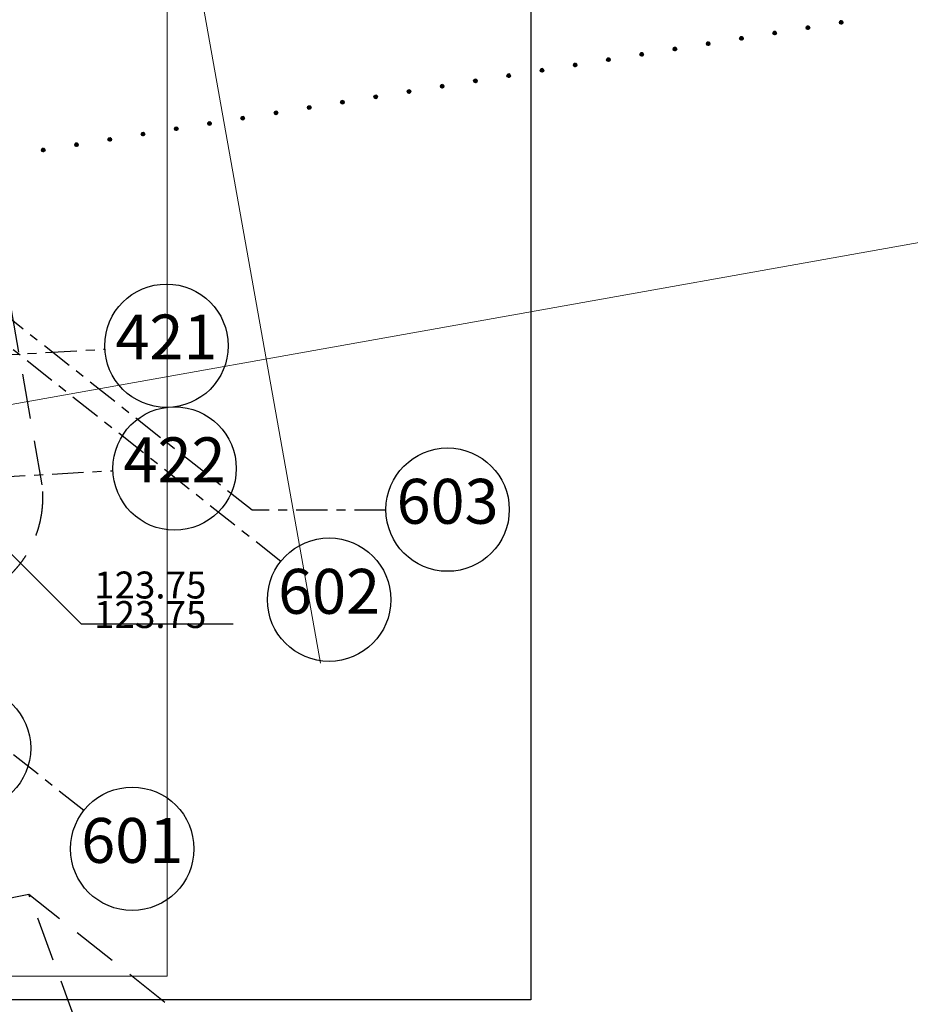
# Model space of a CAD drawing. Units: millimetres. Extents: x -20725 to 2210327, y -42974 to 1521723.
# Drawn here: x 190719 to 210558, y 319611 to 341539 of the extents above; entities that cross this region are included whole.
import ezdxf

# ---------------------------------------------------------------- set-up
doc = ezdxf.new("R2010")
doc.units = ezdxf.units.MM
doc.header["$MEASUREMENT"] = 0
doc.linetypes.add('UP$LINE', pattern=[1500, 1000, -500])
doc.linetypes.add('оси', pattern=[1300, 700, -200, 200, -200])
for name, color, linetype, lineweight in [('0-UKLON-PANDUS_Pen_No__7', 7, 'Continuous', 25), ('000- OSI new_Pen_No__7', 7, 'Continuous', 25), ('0_Pen_No__255', 255, 'Continuous', 18), ('bland_element_Pen_No__7', 7, 'Continuous', 25), ('GRANITSA_DOROGI_Pen_No__7', 7, 'Continuous', 25)]:
    doc.layers.add(name, color=color, linetype=linetype, lineweight=lineweight)
doc.layers.add('0_Pen_No__6', color=7, linetype='Continuous', lineweight=18, true_color=0x747474)
doc.styles.add('GENERATED_STYLE_7', font='txt')

msp = doc.modelspace()

# ---------------------------------------------------------------- linework, layer by layer
at = {"layer": '0-UKLON-PANDUS_Pen_No__7', "linetype": 'Continuous'}
for p in [(189989.2, 330180.8), (195474.9, 328075.8)]:
    msp.add_line(p, (192093.8, 328075.8), dxfattribs=at)
at = {"layer": '000- OSI new_Pen_No__7', "linetype": 'оси'}
for p, q in [((195896.6, 330615.4), (174050, 347888.9)), ((196533.9, 329474.2), (174935.8, 346551.2)), ((192147.5, 323926.5), (165174.6, 345253.2)), ((127691.6, 330545.3), (192616.5, 334199.4)), ((127843.8, 327839.5), (192795.9, 331495.1)), ((198876.6, 330615.4), (195896.6, 330615.4))]:
    msp.add_line(p, q, dxfattribs=at)
at = {"layer": '000- OSI new_Pen_No__7', "linetype": 'Continuous'}
for centre in [(193988.2, 334277.6), (194169.3, 331543.3), (200250.5, 330627.4), (197611.6, 328622), (189590.3, 325313.7), (193225.2, 323074.3)]:
    msp.add_circle(centre, 1373.9, dxfattribs=at)
at = {"layer": '0_Pen_No__255', "linetype": 'Continuous'}
for p, q in [((197418, 327205.8), (178673.1, 432292.9)), ((187171.3, 332368.9), (213677.2, 337096.9))]:
    msp.add_line(p, q, dxfattribs=at)
at = {"layer": '0_Pen_No__6', "linetype": 'Continuous'}
for p, q in [((194002.3, 320237.5), (194002.3, 432299.5)), ((117782.2, 320237.5), (194002.3, 320237.5))]:
    msp.add_line(p, q, dxfattribs=at)
at = {"layer": 'bland_element_Pen_No__7', "linetype": 'Continuous'}
for p, q in [((202102.4, 447334.1), (202102.4, 319712.1)), ((202102.4, 319712.1), (18261, 319712.1))]:
    msp.add_line(p, q, dxfattribs=at)
at = {"layer": 'GRANITSA_DOROGI_Pen_No__7', "linetype": 'Continuous'}
for p, q in [((209055.9, 341488.6), (208977.7, 341476.1)), ((209056.6, 341483.7), (208978.4, 341471.1)), ((209053.8, 341493.1), (208979.6, 341481.8)), ((209050.8, 341498.1), (208979.8, 341486.3)), ((209057.4, 341478.7), (208980.1, 341465.7)), ((209056.8, 341473.4), (208981.3, 341461.6)), ((209047.3, 341502.3), (208981.7, 341492)), ((209056.2, 341468), (208983.4, 341457.1)), ((209041.6, 341506.5), (208984.5, 341497.3)), ((209055.6, 341462.7), (208986.4, 341452.1)), ((209037.3, 341511.1), (208987.9, 341503.5)), ((209051.9, 341457.8), (208990.7, 341447.5)), ((209048.6, 341451.7), (208995.6, 341443.8)), ((209026.6, 341514.5), (208997, 341510)), ((209042.2, 341446), (209004.8, 341439.9)), ((209033, 341439.6), (209024, 341437.6)), ((207576.2, 341246.9), (207496.7, 341233.9)), ((207574.1, 341251.4), (207497.3, 341239.3)), ((207572.5, 341256.8), (207497.9, 341244.6)), ((207569.9, 341260.5), (207498.5, 341250)), ((207575.6, 341241.5), (207498.8, 341229.4)), ((207565.5, 341265.1), (207500.8, 341254.4)), ((207575.5, 341237.1), (207500.9, 341224.9)), ((207574.9, 341231.7), (207502.5, 341219.4)), ((207561.2, 341269.7), (207504.1, 341260.6)), ((207574.3, 341226.4), (207504.6, 341214.9)), ((207556.9, 341274.3), (207507, 341265.8)), ((207571, 341220.2), (207509.4, 341211.2)), ((207568.2, 341214.9), (207514.7, 341206.1)), ((207546.2, 341277.7), (207516.1, 341272.3)), ((207560.4, 341208.9), (207523.1, 341202.7)), ((208316.9, 341365), (208237.8, 341353)), ((208314.8, 341369.6), (208237.9, 341357.4)), ((208313.1, 341375), (208238.5, 341362.8)), ((208310.1, 341380), (208239.1, 341368.1)), ((208316.3, 341359.7), (208239.4, 341347.5)), ((208306.7, 341384.1), (208241.1, 341373.9)), ((208316.1, 341355.2), (208241.5, 341343)), ((208315.5, 341349.9), (208242.3, 341338.1)), ((208301.9, 341387.8), (208244.8, 341378.7)), ((208314.9, 341344.5), (208245.7, 341333.9)), ((208296.6, 341392.9), (208248.1, 341384.9)), ((208312.1, 341339.2), (208250.1, 341329.3)), ((208307.9, 341333.5), (208254.9, 341325.6)), ((208286, 341396.3), (208257.2, 341391.3)), ((208301, 341327), (208263.7, 341320.9)), ((208291.9, 341320.6), (208283.4, 341319.5)), ((206094.4, 341009.7), (206015.4, 340997.6)), ((206092.8, 341015.1), (206015.5, 341002.1)), ((206091.6, 341019.2), (206017.4, 341007.8)), ((206094.3, 341005.2), (206017.5, 340993.1)), ((206088.6, 341024.2), (206017.6, 341012.3)), ((206094.6, 340999.4), (206019.1, 340987.7)), ((206084.2, 341028.8), (206019.5, 341018.1)), ((206094.5, 340994.9), (206021.2, 340983.1)), ((206079.9, 341033.4), (206022.4, 341023.4)), ((206092.5, 340989.2), (206024.2, 340978.1)), ((206075.1, 341037.1), (206025.7, 341029.5)), ((206089.7, 340983.9), (206028.5, 340973.5)), ((206064.4, 341040.5), (206034.8, 341036)), ((206835.6, 341128.7), (206756, 341115.8)), ((206833.5, 341133.3), (206756.6, 341121.1)), ((206829.2, 341142.3), (206757.3, 341130.9)), ((206831.3, 341137.8), (206758.1, 341126)), ((206835, 341123.4), (206758.1, 341111.2)), ((206834.4, 341118), (206759.8, 341105.8)), ((206824.9, 341146.9), (206760.2, 341136.2)), ((206835.1, 341113.1), (206761.9, 341101.3)), ((206820.6, 341151.5), (206763.5, 341142.4)), ((206833.6, 341108.2), (206764, 341096.7)), ((206815.7, 341155.2), (206766.3, 341147.7)), ((206830.3, 341102), (206769.7, 341092.6)), ((206827.5, 341096.7), (206774, 341088)), ((206805.1, 341158.7), (206775.4, 341154.1)), ((206819.7, 341090.7), (206782.4, 341084.6)), ((206811.5, 341083.8), (206802.1, 341083.1)), ((207551.2, 341202.4), (207542.7, 341201.3)), ((204614, 340772.9), (204534.5, 340759.9)), ((204611.9, 340777.4), (204535.1, 340765.3)), ((204610.3, 340782.9), (204535.7, 340770.6)), ((204606.8, 340787), (204536.3, 340776)), ((204613.4, 340767.6), (204536.6, 340755.4)), ((204603.8, 340792), (204538.2, 340781.8)), ((204599, 340795.7), (204541, 340787)), ((204593.8, 340800.8), (204544.8, 340791.9)), ((204583.1, 340804.2), (204553.9, 340798.3)), ((205352.6, 340895.6), (205274.8, 340883.9)), ((205353.8, 340891.5), (205275.6, 340879)), ((205350.9, 340901), (205276.3, 340888.8)), ((205347.9, 340906), (205276.9, 340894.2)), ((205354.5, 340886.6), (205277.2, 340873.6)), ((205353.9, 340881.2), (205278.5, 340869.5)), ((205344.5, 340910.1), (205278.9, 340899.9)), ((205353.3, 340875.9), (205280.6, 340865)), ((205338.8, 340914.3), (205281.7, 340905.2)), ((205351.9, 340871), (205283.6, 340860)), ((205334.4, 340918.9), (205285, 340911.4)), ((205349, 340865.7), (205287.9, 340855.4)), ((205345.7, 340859.5), (205292.7, 340851.7)), ((205323.8, 340922.4), (205294.1, 340917.8)), ((205339.3, 340853.9), (205302, 340847.8)), ((205330.2, 340847.5), (205321.2, 340845.5)), ((206086.8, 340978.6), (206033.4, 340969.8)), ((206080, 340972.1), (206041.8, 340966.4)), ((206070.8, 340965.6), (206061.8, 340963.6)), ((203126.4, 340550.2), (203054.5, 340538.8)), ((203128.5, 340545.7), (203055.2, 340533.9)), ((203122, 340554.8), (203057.3, 340544.1)), ((203117.7, 340559.4), (203060.6, 340550.3)), ((203112.9, 340563.1), (203063.5, 340555.6)), ((203102.2, 340566.5), (203072.6, 340562)), ((203873.4, 340654.7), (203793.8, 340641.8)), ((203871.3, 340659.3), (203794.4, 340647.1)), ((203869.2, 340663.8), (203795, 340652.5)), ((203866.2, 340668.8), (203795.6, 340657.8)), ((203872.8, 340649.4), (203795.9, 340637.3)), ((203872.6, 340644.9), (203797.6, 340631.8)), ((203862.7, 340672.9), (203798, 340662.3)), ((203872, 340639.6), (203799.7, 340627.3)), ((203858.4, 340677.5), (203801.3, 340668.4)), ((203871.4, 340634.2), (203801.8, 340622.8)), ((203853.5, 340681.3), (203804.1, 340673.7)), ((203868.1, 340628.1), (203806.6, 340619.1)), ((203865.3, 340622.8), (203811.8, 340614)), ((203842.9, 340684.7), (203813.2, 340680.2)), ((203857.5, 340616.7), (203820.2, 340610.6)), ((203848.4, 340610.3), (203839.9, 340609.2)), ((204613.3, 340763.1), (204538.7, 340750.9)), ((204612.7, 340757.7), (204539.4, 340745.9)), ((204612.1, 340752.4), (204542.9, 340741.8)), ((204609.3, 340747.1), (204547.2, 340737.2)), ((204605.1, 340741.4), (204551.6, 340732.6)), ((204598.2, 340734.9), (204560.9, 340728.8)), ((204589, 340728.4), (204580.5, 340727.3)), ((201631.6, 340326.8), (201582.2, 340319.2)), ((201620.9, 340330.2), (201591.3, 340325.7)), ((202391.6, 340417.6), (202312.5, 340405.5)), ((202390, 340423), (202312.6, 340409.9)), ((202391.5, 340413.1), (202314.1, 340400.1)), ((202387.9, 340427.5), (202314.6, 340415.7)), ((202385.7, 340432), (202314.7, 340420.2)), ((202391.8, 340407.3), (202316.3, 340395.5)), ((202381.4, 340436.6), (202316.7, 340425.9)), ((202391.2, 340401.9), (202318.4, 340391)), ((202376.6, 340440.3), (202319.5, 340431.2)), ((202389.7, 340397), (202321.4, 340386)), ((202372.2, 340444.9), (202322.8, 340437.4)), ((202386.8, 340391.7), (202325.7, 340381.4)), ((202383.5, 340385.6), (202330.5, 340377.7)), ((202361.6, 340448.4), (202331.9, 340443.9)), ((202377.1, 340379.9), (202338.9, 340374.3)), ((202368, 340373.5), (202359, 340371.5)), ((203132.2, 340535.7), (203053.2, 340523.6)), ((203130.6, 340541.1), (203053.8, 340529)), ((203132.1, 340531.2), (203055.3, 340519.1)), ((203131.5, 340525.9), (203056.9, 340513.7)), ((203132.3, 340520.9), (203059, 340509.2)), ((203130.8, 340516.1), (203061.1, 340504.6)), ((203127.5, 340509.9), (203066.8, 340500.4)), ((203124.7, 340504.6), (203071.2, 340495.8)), ((203116.9, 340498.6), (203079.6, 340492.5)), ((203107.7, 340492.1), (203098.7, 340490.1)), ((200910.3, 340181.2), (200831.6, 340167.8)), ((200909.1, 340185.3), (200832.2, 340173.2)), ((200907.4, 340190.7), (200832.8, 340178.5)), ((200904, 340194.8), (200833.4, 340183.9)), ((200910.6, 340175.4), (200833.7, 340163.3)), ((200900.5, 340199), (200834.9, 340188.7)), ((200910.4, 340170.9), (200835, 340159.2)), ((200909.8, 340165.6), (200836.6, 340153.8)), ((200896.2, 340203.6), (200838.2, 340194.9)), ((200909.3, 340160.2), (200839.6, 340148.8)), ((200890.9, 340208.6), (200841.9, 340199.7)), ((200905.1, 340154.5), (200844.4, 340145.1)), ((200902.2, 340149.3), (200848.7, 340140.5)), ((200879.8, 340211.2), (200851, 340206.2)), ((200895.3, 340142.7), (200858, 340136.6)), ((200886.2, 340136.3), (200877.7, 340135.2)), ((201648.8, 340303.9), (201572, 340291.8)), ((201650.9, 340299.4), (201572.7, 340286.8)), ((201648.1, 340308.9), (201573.5, 340296.7)), ((201651.2, 340293.6), (201573.5, 340281.9)), ((201645.1, 340313.9), (201574.1, 340302)), ((201651.1, 340289.1), (201575.6, 340277.4)), ((201641.6, 340318), (201576, 340307.8)), ((201650.5, 340283.8), (201577.2, 340272)), ((201635.9, 340322.2), (201578.9, 340313.1)), ((201649, 340278.9), (201580.7, 340267.8)), ((201646.2, 340273.6), (201585, 340263.2)), ((201642.9, 340267.4), (201589.9, 340259.5)), ((201636, 340260.9), (201598.7, 340254.8)), ((201626.9, 340254.4), (201618.3, 340253.3)), ((199429.4, 339943.6), (199350.3, 339931.5)), ((199427.8, 339949), (199350.4, 339936)), ((199423.5, 339958.1), (199351.6, 339946.7)), ((199425.7, 339953.5), (199352.4, 339941.7)), ((199429.3, 339939.1), (199352.4, 339927)), ((199428.7, 339933.8), (199354.1, 339921.6)), ((199419.2, 339962.7), (199354.5, 339952)), ((199429.4, 339928.8), (199356.2, 339917)), ((199414.9, 339967.3), (199357.3, 339957.3)), ((199427.5, 339923.1), (199358.3, 339912.5)), ((199410, 339971), (199360.6, 339963.4)), ((199424.6, 339917.8), (199363.5, 339907.4)), ((199421.8, 339912.5), (199368.3, 339903.7)), ((199399.4, 339974.4), (199369.7, 339969.9)), ((199414, 339906.4), (199376.7, 339900.3)), ((199404.9, 339900), (199395.9, 339898)), ((200170.5, 340062.6), (200091, 340049.7)), ((200168.4, 340067.1), (200091.6, 340055)), ((200166.3, 340071.7), (200092.2, 340060.4)), ((200163.3, 340076.7), (200092.3, 340064.8)), ((200169.9, 340057.3), (200093.1, 340045.1)), ((200159.9, 340080.8), (200094.2, 340070.6)), ((200169.3, 340051.9), (200094.7, 340039.7)), ((200169.2, 340047.4), (200095.9, 340035.6)), ((200155.5, 340085.4), (200098.4, 340076.3)), ((200168.6, 340042.1), (200098.9, 340030.6)), ((200150.7, 340089.1), (200101.3, 340081.6)), ((200165.3, 340035.9), (200103.7, 340026.9)), ((200162.5, 340030.6), (200109, 340021.9)), ((200140.1, 340092.6), (200110.4, 340088)), ((200154.7, 340024.6), (200117.4, 340018.5)), ((200145.6, 340018.1), (200137, 340017)), ((197946, 339711.8), (197869.1, 339699.7)), ((197948.1, 339707.3), (197869.4, 339693.8)), ((197945.2, 339716.7), (197870.6, 339704.5)), ((197947.5, 339701.9), (197870.6, 339689.8)), ((197941.8, 339720.9), (197871.2, 339709.9)), ((197948.3, 339697), (197872.8, 339685.2)), ((197938.8, 339725.9), (197873.2, 339715.7)), ((197947.7, 339691.6), (197874.4, 339679.8)), ((197933.1, 339730.1), (197876, 339720.9)), ((197946.2, 339686.7), (197877.9, 339675.7)), ((197928.7, 339734.7), (197878.8, 339726.2)), ((197943.3, 339681.5), (197882.2, 339671.1)), ((197940, 339675.3), (197886.5, 339666.5)), ((197918.1, 339738.1), (197888, 339732.7)), ((197933.1, 339668.8), (197895.8, 339662.7)), ((198688.7, 339825.4), (198609.7, 339813.3)), ((198686.6, 339830), (198609.8, 339817.8)), ((198685, 339835.4), (198611.3, 339822.7)), ((198688.6, 339821), (198611.3, 339807.9)), ((198682.9, 339839.9), (198611.9, 339828)), ((198688.9, 339815.1), (198613.4, 339803.4)), ((198678.6, 339844.5), (198613.8, 339833.8)), ((198688.3, 339809.8), (198615.5, 339798.9)), ((198673.7, 339848.2), (198616.7, 339839.1)), ((198686.8, 339804.9), (198617.6, 339794.3)), ((198669.4, 339852.8), (198620, 339845.3)), ((198684, 339799.6), (198622.9, 339789.3)), ((198680.7, 339793.4), (198627.7, 339785.5)), ((198658.8, 339856.2), (198629.1, 339851.7)), ((198674.3, 339787.8), (198636.1, 339782.2)), ((198665.1, 339781.4), (198655.2, 339779.8)), ((196467.2, 339469.6), (196388.1, 339457.5)), ((196465.6, 339475), (196388.7, 339462.9)), ((196463.5, 339479.5), (196389.3, 339468.2)), ((196460.5, 339484.6), (196389.4, 339472.7)), ((196467.1, 339465.1), (196390.2, 339453)), ((196457, 339488.7), (196391.4, 339478.5)), ((196466.5, 339459.8), (196391.9, 339447.6)), ((196466.4, 339455.3), (196393.1, 339443.5)), ((196452.7, 339493.3), (196395.6, 339484.2)), ((196465.8, 339450), (196396.1, 339438.5)), ((196447.8, 339497), (196398.4, 339489.4)), ((196437.2, 339500.4), (196407.6, 339495.9)), ((197207.4, 339589.1), (197128.8, 339575.7)), ((197206.2, 339593.2), (197129.4, 339581)), ((197204.1, 339597.7), (197130, 339586.4)), ((197201.1, 339602.7), (197130.6, 339591.7)), ((197207.7, 339583.3), (197130.9, 339571.1)), ((197207.1, 339577.9), (197131.6, 339566.2)), ((197197.7, 339606.8), (197132, 339596.6)), ((197207, 339573.5), (197133.7, 339561.7)), ((197193.3, 339611.4), (197135.4, 339602.8)), ((197206.4, 339568.1), (197136.7, 339556.7)), ((197187.6, 339615.6), (197139.1, 339607.6)), ((197202.2, 339562.4), (197141.5, 339552.9)), ((197199.4, 339557.1), (197145.9, 339548.4)), ((197177, 339619.1), (197147.3, 339614.5)), ((197192.5, 339550.6), (197155.2, 339544.5)), ((197183.4, 339544.2), (197174.8, 339543.1)), ((197924, 339662.3), (197915.5, 339661.2)), ((194985.9, 339233.3), (194906.8, 339221.2)), ((194983.8, 339237.8), (194906.9, 339225.7)), ((194980, 339247.8), (194908.1, 339236.4)), ((194982.2, 339243.2), (194908.4, 339230.6)), ((194975.7, 339252.4), (194911, 339241.7)), ((194970.9, 339256.1), (194913.8, 339247)), ((194966.5, 339260.7), (194917.1, 339253.1)), ((194955.9, 339264.1), (194926.2, 339259.6)), ((195726.6, 339351.4), (195647.5, 339339.4)), ((195724.9, 339356.9), (195647.6, 339343.8)), ((195722.8, 339361.4), (195648.7, 339350.1)), ((195720.7, 339365.9), (195648.8, 339354.5)), ((195726.4, 339347), (195649.1, 339334)), ((195725.8, 339341.6), (195651.2, 339329.4)), ((195716.4, 339370.5), (195651.6, 339359.8)), ((195726.1, 339335.8), (195653.3, 339324.9)), ((195711.5, 339374.2), (195654.5, 339365.1)), ((195724.6, 339330.9), (195655.4, 339320.4)), ((195707.2, 339378.8), (195657.8, 339371.3)), ((195721.8, 339325.6), (195659.8, 339315.8)), ((195718.5, 339319.5), (195665.5, 339311.6)), ((195696.6, 339382.3), (195666.9, 339377.7)), ((195711.2, 339314.3), (195673.9, 339308.2)), ((195702.1, 339307.8), (195693, 339305.9)), ((196462.4, 339443.8), (196400.9, 339434.8)), ((196458.7, 339439), (196405.2, 339430.2)), ((196451.8, 339432.5), (196414.5, 339426.4)), ((196442.7, 339426), (196433.7, 339424)), ((193498.3, 339010.6), (193427.2, 338998.7)), ((193494.8, 339014.7), (193429.2, 339004.5)), ((193490.5, 339019.3), (193432.5, 339010.7)), ((193484.8, 339023.5), (193436.2, 339015.5)), ((193474.1, 339026.9), (193444.5, 339022.4)), ((194243.1, 339119.7), (194166.3, 339107.5)), ((194245.2, 339115.1), (194166.6, 339101.7)), ((194242.4, 339124.6), (194167.8, 339112.4)), ((194244.7, 339109.8), (194167.8, 339097.6)), ((194238.9, 339128.7), (194168.4, 339117.8)), ((194235.5, 339132.9), (194169.9, 339122.6)), ((194245.4, 339104.8), (194169.9, 339093.1)), ((194244.8, 339099.5), (194171.5, 339087.7)), ((194230.2, 339137.9), (194173.2, 339128.8)), ((194243.3, 339094.6), (194174.5, 339082.7)), ((194225.9, 339142.5), (194176, 339134.1)), ((194240, 339088.4), (194179.4, 339079)), ((194237.2, 339083.2), (194183.7, 339074.4)), ((194214.8, 339145.1), (194185.1, 339140.5)), ((194230.3, 339076.6), (194192.1, 339071)), ((194221.2, 339070.2), (194212.6, 339069.1)), ((194985.3, 339227.9), (194908.5, 339215.8)), ((194985.2, 339223.5), (194910.6, 339211.3)), ((194985.5, 339217.6), (194912.2, 339205.8)), ((194984, 339212.8), (194914.8, 339202.2)), ((194981.1, 339207.5), (194920, 339197.1)), ((194977.8, 339201.3), (194924.8, 339193.4)), ((194970.9, 339194.8), (194932.8, 339189.2)), ((194961.8, 339188.3), (194952.4, 339187.7)), ((192764.4, 338877.5), (192685.3, 338865.4)), ((192762.7, 338882.9), (192685.4, 338869.9)), ((192760.6, 338887.4), (192686.5, 338876.1)), ((192757.6, 338892.4), (192686.6, 338880.6)), ((192764.2, 338873), (192687.4, 338860.9)), ((192754.2, 338896.5), (192688.6, 338886.3)), ((192763.6, 338867.6), (192689, 338855.4)), ((192763.5, 338863.2), (192690.2, 338851.4)), ((192749.8, 338901.1), (192692.3, 338891.1)), ((192762.4, 338856.9), (192693.2, 338846.4)), ((192744.1, 338905.3), (192695.6, 338897.3)), ((192759.6, 338851.7), (192697.6, 338841.8)), ((192755.9, 338846.8), (192702.4, 338838.1)), ((192733.5, 338908.8), (192704.7, 338903.8)), ((192749, 338840.3), (192711.7, 338834.2)), ((192739.9, 338833.9), (192730.9, 338831.9)), ((193504.6, 338997), (193425.9, 338983.5)), ((193503.4, 339001), (193426.5, 338988.9)), ((193501.3, 339005.6), (193427.1, 338994.3)), ((193504.9, 338991.2), (193428, 338979)), ((193504.3, 338985.8), (193428.8, 338974.1)), ((193504.2, 338981.3), (193430.9, 338969.5)), ((193503.6, 338976), (193433.9, 338964.5)), ((193499.4, 338970.3), (193438.7, 338960.8)), ((193496.5, 338965), (193443, 338956.2)), ((193489.6, 338958.5), (193452.3, 338952.4)), ((193480.5, 338952), (193471.5, 338950)), ((191283.1, 338641.2), (191203.5, 338628.2)), ((191280.9, 338645.7), (191204.1, 338633.6)), ((191276.7, 338654.8), (191205.3, 338644.3)), ((191279.3, 338651.1), (191205.6, 338638.4)), ((191282.5, 338635.8), (191205.6, 338623.7)), ((191282.3, 338631.3), (191207.7, 338619.1)), ((191272.9, 338660.2), (191208.1, 338649.5)), ((191282.6, 338625.5), (191209.4, 338613.7)), ((191268, 338664), (191211, 338654.8)), ((191281.1, 338620.6), (191211.9, 338610.1)), ((191263.7, 338668.5), (191213.8, 338660.1)), ((191278.3, 338615.3), (191217.2, 338605)), ((191275, 338609.2), (191221.5, 338600.4)), ((191253.1, 338672), (191222.9, 338666.6)), ((191267.2, 338603.1), (191229.9, 338597)), ((191259, 338596.2), (191249.5, 338595.6)), ((192023.7, 338759.3), (191944.6, 338747.2)), ((192021.6, 338763.8), (191944.7, 338751.7)), ((192020, 338769.3), (191945.3, 338757.1)), ((192017.9, 338773.8), (191945.9, 338762.4)), ((192023.6, 338754.8), (191946.3, 338741.8)), ((192023, 338749.5), (191948.4, 338737.3)), ((192013.5, 338778.4), (191948.8, 338767.7)), ((192022.4, 338744.1), (191950.5, 338732.8)), ((192008.7, 338782.1), (191951.6, 338773)), ((192021.8, 338738.8), (191952.6, 338728.2)), ((192004.3, 338786.7), (191954.9, 338779.2)), ((192018.9, 338733.5), (191956.9, 338723.6)), ((192015.6, 338727.3), (191962.6, 338719.4)), ((191993.7, 338790.1), (191964.1, 338785.6)), ((192008.3, 338722.2), (191971, 338716.1)), ((191998.7, 338714.8), (191990.2, 338713.7))]:
    msp.add_line(p, q, dxfattribs=at)
at = {"layer": 'GRANITSA_DOROGI_Pen_No__7', "linetype": 'UP$LINE'}
for p, q in [((191219.3, 331178.2), (189527, 340851.8)), ((190925.9, 322057), (185082.8, 320864.7)), ((195129, 318717.6), (190925.9, 322057)), ((192505.7, 317777.2), (190925.9, 322057))]:
    msp.add_line(p, q, dxfattribs=at)
at = {"layer": 'GRANITSA_DOROGI_Pen_No__7', "linetype": 'Continuous'}
for centre in [(209017.8, 341476.4), (207536.6, 341239.5), (208277.2, 341357.9), (206055.4, 341002.6), (206796, 341121.1), (204574.2, 340765.7), (205314.8, 340884.2), (203093, 340528.8), (203833.6, 340647.3), (201611.9, 340292), (202352.5, 340410.4), (200871.3, 340173.5), (199390.1, 339936.6), (200130.7, 340055.1), (197908.9, 339699.7), (198649.5, 339818.2), (196427.8, 339462.9), (197168.3, 339581.3), (194946.6, 339226), (195687.2, 339344.4), (193465.4, 338989.1), (194206, 339107.5), (191984.2, 338752.2), (192724.8, 338870.6), (191243.6, 338633.8)]:
    msp.add_circle(centre, 40, dxfattribs=at)
at = {"layer": 'GRANITSA_DOROGI_Pen_No__7', "linetype": 'UP$LINE'}
msp.add_arc((188834.7, 330897.9), 2401, 267.78141, 6.70413, dxfattribs=at)

# ---------------------------------------------------------------- texts
at = {"layer": '0-UKLON-PANDUS_Pen_No__7', "linetype": 'Continuous', "insert": (193627.4, 327803.3), "char_height": 600, "attachment_point": 8, "line_spacing_factor": 0.658059, "style": 'GENERATED_STYLE_7'}
msp.add_mtext('{123.75\\P123.75}', dxfattribs=at)
at = {"layer": '000- OSI new_Pen_No__7', "linetype": 'Continuous', "char_height": 1000, "attachment_point": 5, "style": 'GENERATED_STYLE_7'}
for s, insert in [('{421}', (193988.2, 334342.1)), ('{422}', (194169.3, 331607.8)), ('{603}', (200250.5, 330683.3)), ('{602}', (197611.6, 328677.9)), ('{601}', (193225.2, 323130.2))]:
    msp.add_mtext(s, dxfattribs=dict(at, insert=insert))

doc.saveas('drawing.dxf')
